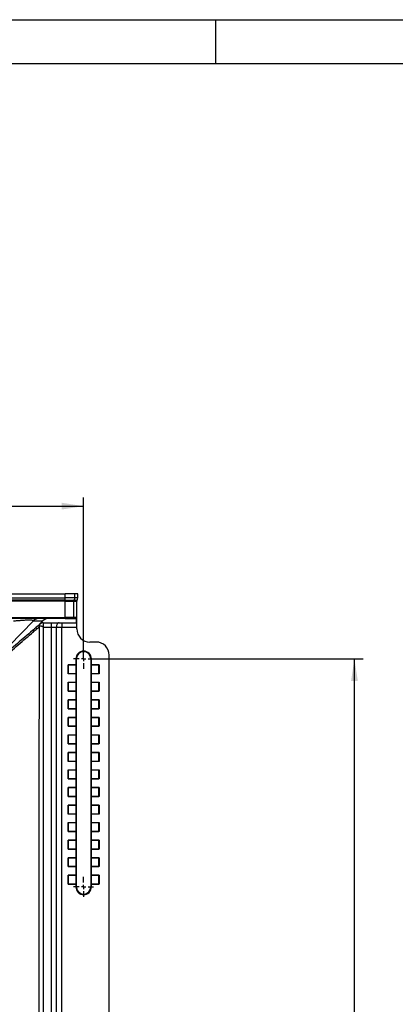
# Model space of a CAD drawing. Units: millimetres. Extents: x 150 to 5902, y 50 to 4150.
# Drawn here: x 2746 to 3175, y 3027 to 4150 of the extents above; entities that cross this region are included whole.
import ezdxf

# ---------------------------------------------------------------- set-up
doc = ezdxf.new("R2010")
doc.units = ezdxf.units.MM
doc.header["$LTSCALE"] = 10
doc.layers.get('0').update_dxf_attribs({"color": 1})
doc.layers.add('2037160', color=7, linetype='Continuous')
doc.layers.add('DIMENSION', color=3, linetype='Continuous')
doc.styles.add('SLDTEXTSTYLE0', font='TXT', dxfattribs={"width": 0.605})
doc.dimstyles.new('SLDDIMSTYLE0', dxfattribs={"dimtxt": 25, "dimasz": 25, "dimexe": 0, "dimexo": 0.0625, "dimgap": 6.25, "dimtad": 1, "dimrnd": 1e-09, "dimzin": 12, "dimdsep": 46, "dimtxsty": 'SLDTEXTSTYLE0', "dimsah": 1, "dimcen": 0.09, "dimadec": 0, "dimazin": 3, "dimtfac": 1, "dimtofl": 0, "dimtmove": 0, "dimatfit": 3, "dimfxl": 0, "dimfrac": 2, "dimtolj": 1, "dimtzin": 12, "dimarcsym": 0})

# ---------------------------------------------------------------- blocks, each defined once
blk = doc.blocks.new('1066091-M_003__D')
at = {"layer": 'DIMENSION'}
for p, q in [((613.4, 3421), (613.4, 3605.2)), ((2819.4, 3421), (2819.4, 3605.2)), ((613.4, 3595.2), (2819.4, 3595.2))]:
    blk.add_line(p, q, dxfattribs=at)
for points in [[(613.4, 3595.2), (638.4, 3591.4), (638.4, 3599.1)], [(2819.4, 3595.2), (2794.4, 3599.1), (2794.4, 3591.4)]]:
    blk.add_solid(points, dxfattribs=at)
at = {"layer": 'DIMENSION', "insert": (1678.2, 3627.5), "char_height": 25, "attachment_point": 1, "style": 'SLDTEXTSTYLE0'}
blk.add_mtext('2206', dxfattribs=at)
blk = doc.blocks.new('1066091-M_003__D_7')
at = {"layer": 'DIMENSION'}
for p, q in [((2830.8, 3421), (3138.6, 3421)), ((3128.6, 1927.2), (3128.6, 3421)), ((2827.9, 1927.2), (3138.6, 1927.2))]:
    blk.add_line(p, q, dxfattribs=at)
for points in [[(3128.6, 3421), (3124.8, 3396), (3132.5, 3396)], [(3128.6, 1927.2), (3132.5, 1952.2), (3124.8, 1952.2)]]:
    blk.add_solid(points, dxfattribs=at)
at = {"layer": 'DIMENSION', "insert": (3096.4, 2621.6), "char_height": 25, "attachment_point": 1, "rotation": 90, "style": 'SLDTEXTSTYLE0'}
blk.add_mtext('1493.8', dxfattribs=at)
blk = doc.blocks.new('1066091-M_003_SW_CENTERMARKSYMBOL_12')
for p, q in [((0, 5), (0, 11.4)), ((-5, 0), (-11.4, 0)), ((0, 0), (-2.5, 0)), ((0, 0), (0, 2.5)), ((0, 0), (0, -2.5)), ((0, 0), (2.5, 0)), ((5, 0), (11.4, 0)), ((0, -5), (0, -11.4))]:
    blk.add_line(p, q)
blk = doc.blocks.new('1066091-M_003_SW_CENTERMARKSYMBOL_13')
for p, q in [((0, 5), (0, 11.4)), ((-5, 0), (-11.4, 0)), ((0, 0), (-2.5, 0)), ((0, 0), (0, 2.5)), ((0, 0), (0, -2.5)), ((0, 0), (2.5, 0)), ((5, 0), (11.4, 0)), ((0, -5), (0, -11.4))]:
    blk.add_line(p, q)
blk = doc.blocks.new('1066091-M_003_Front_view')
for p, q in [((-1082, 1591), (1082, 1591)), ((-1082, 1586.4), (1082, 1586.4)), ((1082, 1583.8), (-1082, 1583.8)), ((1093, 1591), (1082, 1591)), ((1082, 1586.4), (1082, 1591)), ((1093, 1586.4), (1082, 1586.4)), ((1082, 1583.8), (1082, 1586.4)), ((1082, 1583.8), (1092.3, 1583.8)), ((1082, 1582.8), (1082, 1583.8)), ((1092.3, 1583.8), (1095.5, 1583.8)), ((1096.2, 1591), (1093, 1591)), ((1093, 1586.4), (1093, 1591)), ((1096.2, 1586.4), (1093, 1586.4)), ((1096.2, 1586.4), (1096.2, 1591)), ((1082, 1582.8), (-1082, 1582.8)), ((1082, 1582.8), (1092, 1582.8)), ((1082, 1564), (1082, 1582.8)), ((1092, 1564), (1092, 1582.8)), ((1092, 1582.8), (1095.2, 1582.8)), ((1095.2, 1551), (1095.2, 1582.8)), ((-1082, 1564), (1082, 1564)), ((1082, 1563), (-1082, 1563)), ((1092, 1564), (1082, 1564)), ((1082, 1563), (1082, 1564)), ((1082, 1563), (1091, 1563)), ((1091, 1563), (1094, 1563)), ((1095, 1564), (1092, 1564)), ((1095, 1558), (1095, 1564)), ((968.6, 1481.5), (1045.6, 1560.1)), ((1045.6, 1560.1), (1056.3, 1560.1)), ((1052.7, 1556.5), (1056.3, 1560.1)), ((1052.7, 1556.5), (1053.2, 1556.5)), ((1056.3, 1558), (1095, 1558)), ((1056.8, 1558), (1056.8, 1553.2)), ((1057, 1553), (1066, 1553)), ((1066, 1558), (1066, 1553)), ((1066, 1553), (1072, 1553)), ((1066, 1553), (1066, 44)), ((1072, 1553), (1078, 1553)), ((1072, 38), (1072, 1553)), ((1078, 1558), (1078, 1553)), ((1078, 1553), (1095.2, 1553)), ((1078, 32), (1078, 1553)), ((1095, 1558), (1095.1, 1558)), ((1095.2, 1551), (1095.2, 1553)), ((1095.2, 1551), (1095.2, 1551)), ((1117.2, 1536), (1110.2, 1536)), ((1094.1, 1516.8), (1094.1, 1510.1)), ((1094.1, 1516.8), (1094.8, 1516.8)), ((1094.8, 1256.8), (1094.8, 1516.8)), ((1111.2, 1516.8), (1111.2, 1256.8)), ((1111.9, 1516.8), (1111.2, 1516.8)), ((1111.9, 1510.1), (1111.9, 1516.8)), ((1132.2, 30), (1132.2, 1521)), ((1085.4, 1510.1), (1094.1, 1510.1)), ((1085.4, 1499.9), (1085.4, 1510.1)), ((1085.4, 1510.1), (1085.5, 1510)), ((1094.5, 1510), (1085.5, 1510)), ((1085.5, 1510), (1085.5, 1500)), ((1094.1, 1510.1), (1094.5, 1510)), ((1094.5, 1500), (1094.5, 1510)), ((1111.5, 1510), (1111.9, 1510.1)), ((1111.5, 1510), (1111.5, 1500)), ((1120.5, 1510), (1111.5, 1510)), ((1111.9, 1510.1), (1120.6, 1510.1)), ((1120.6, 1510.1), (1120.5, 1510)), ((1120.5, 1500), (1120.5, 1510)), ((1120.6, 1510.1), (1120.6, 1499.9)), ((1085.4, 1499.9), (1085.5, 1500)), ((1094.1, 1499.9), (1085.4, 1499.9)), ((1085.5, 1500), (1094.5, 1500)), ((1094.5, 1500), (1094.1, 1499.9)), ((1094.1, 1499.9), (1094.1, 1490.1)), ((1111.9, 1499.9), (1111.5, 1500)), ((1111.5, 1500), (1120.5, 1500)), ((1111.9, 1490.1), (1111.9, 1499.9)), ((1120.6, 1499.9), (1111.9, 1499.9)), ((1120.6, 1499.9), (1120.5, 1500)), ((1085.4, 1490.1), (1094.1, 1490.1)), ((1085.4, 1479.9), (1085.4, 1490.1)), ((1085.4, 1490.1), (1085.5, 1490)), ((1094.5, 1490), (1085.5, 1490)), ((1085.5, 1490), (1085.5, 1480)), ((1094.1, 1490.1), (1094.5, 1490)), ((1094.5, 1480), (1094.5, 1490)), ((1111.5, 1490), (1111.9, 1490.1)), ((1111.5, 1490), (1111.5, 1480)), ((1120.5, 1490), (1111.5, 1490)), ((1111.9, 1490.1), (1120.6, 1490.1)), ((1120.6, 1490.1), (1120.5, 1490)), ((1120.5, 1480), (1120.5, 1490)), ((1120.6, 1490.1), (1120.6, 1479.9)), ((1085.4, 1479.9), (1085.5, 1480)), ((1094.1, 1479.9), (1085.4, 1479.9)), ((1085.5, 1480), (1094.5, 1480)), ((1094.5, 1480), (1094.1, 1479.9)), ((1094.1, 1479.9), (1094.1, 1470.1)), ((1111.9, 1479.9), (1111.5, 1480)), ((1111.5, 1480), (1120.5, 1480)), ((1111.9, 1470.1), (1111.9, 1479.9)), ((1120.6, 1479.9), (1111.9, 1479.9)), ((1120.6, 1479.9), (1120.5, 1480)), ((1085.4, 1470.1), (1094.1, 1470.1)), ((1085.4, 1459.9), (1085.4, 1470.1)), ((1085.4, 1470.1), (1085.5, 1470)), ((1085.4, 1459.9), (1085.5, 1460)), ((1094.1, 1459.9), (1085.4, 1459.9)), ((1094.5, 1470), (1085.5, 1470)), ((1085.5, 1470), (1085.5, 1460)), ((1085.5, 1460), (1094.5, 1460)), ((1094.1, 1470.1), (1094.5, 1470)), ((1094.5, 1460), (1094.1, 1459.9)), ((1094.1, 1459.9), (1094.1, 1450.1)), ((1094.5, 1460), (1094.5, 1470)), ((1111.5, 1470), (1111.9, 1470.1)), ((1111.5, 1470), (1111.5, 1460)), ((1120.5, 1470), (1111.5, 1470)), ((1111.9, 1459.9), (1111.5, 1460)), ((1111.5, 1460), (1120.5, 1460)), ((1111.9, 1470.1), (1120.6, 1470.1)), ((1111.9, 1450.1), (1111.9, 1459.9)), ((1120.6, 1459.9), (1111.9, 1459.9)), ((1120.6, 1470.1), (1120.5, 1470)), ((1120.5, 1460), (1120.5, 1470)), ((1120.6, 1459.9), (1120.5, 1460)), ((1120.6, 1470.1), (1120.6, 1459.9)), ((1085.4, 1450.1), (1094.1, 1450.1)), ((1085.4, 1439.9), (1085.4, 1450.1)), ((1085.4, 1450.1), (1085.5, 1450)), ((1094.5, 1450), (1085.5, 1450)), ((1085.5, 1450), (1085.5, 1440)), ((1094.1, 1450.1), (1094.5, 1450)), ((1094.5, 1440), (1094.5, 1450)), ((1111.5, 1450), (1111.9, 1450.1)), ((1111.5, 1450), (1111.5, 1440)), ((1120.5, 1450), (1111.5, 1450)), ((1111.9, 1450.1), (1120.6, 1450.1)), ((1120.6, 1450.1), (1120.5, 1450)), ((1120.5, 1440), (1120.5, 1450)), ((1120.6, 1450.1), (1120.6, 1439.9)), ((1085.4, 1439.9), (1085.5, 1440)), ((1094.1, 1439.9), (1085.4, 1439.9)), ((1085.5, 1440), (1094.5, 1440)), ((1094.5, 1440), (1094.1, 1439.9)), ((1094.1, 1439.9), (1094.1, 1430.1)), ((1111.9, 1439.9), (1111.5, 1440)), ((1111.5, 1440), (1120.5, 1440)), ((1111.9, 1430.1), (1111.9, 1439.9)), ((1120.6, 1439.9), (1111.9, 1439.9)), ((1120.6, 1439.9), (1120.5, 1440)), ((1085.4, 1430.1), (1094.1, 1430.1)), ((1085.4, 1419.9), (1085.4, 1430.1)), ((1085.4, 1430.1), (1085.5, 1430)), ((1094.5, 1430), (1085.5, 1430)), ((1085.5, 1430), (1085.5, 1420)), ((1094.1, 1430.1), (1094.5, 1430)), ((1094.5, 1420), (1094.5, 1430)), ((1111.5, 1430), (1111.9, 1430.1)), ((1111.5, 1430), (1111.5, 1420)), ((1120.5, 1430), (1111.5, 1430)), ((1111.9, 1430.1), (1120.6, 1430.1)), ((1120.6, 1430.1), (1120.5, 1430)), ((1120.5, 1420), (1120.5, 1430)), ((1120.6, 1430.1), (1120.6, 1419.9)), ((1085.4, 1419.9), (1085.5, 1420)), ((1094.1, 1419.9), (1085.4, 1419.9)), ((1085.5, 1420), (1094.5, 1420)), ((1094.5, 1420), (1094.1, 1419.9)), ((1094.1, 1419.9), (1094.1, 1410.1)), ((1111.9, 1419.9), (1111.5, 1420)), ((1111.5, 1420), (1120.5, 1420)), ((1111.9, 1410.1), (1111.9, 1419.9)), ((1120.6, 1419.9), (1111.9, 1419.9)), ((1120.6, 1419.9), (1120.5, 1420)), ((1085.4, 1410.1), (1094.1, 1410.1)), ((1085.4, 1399.9), (1085.4, 1410.1)), ((1085.4, 1410.1), (1085.5, 1410)), ((1094.5, 1410), (1085.5, 1410)), ((1085.5, 1410), (1085.5, 1400)), ((1094.1, 1410.1), (1094.5, 1410)), ((1094.5, 1400), (1094.5, 1410)), ((1111.5, 1410), (1111.9, 1410.1)), ((1111.5, 1410), (1111.5, 1400)), ((1120.5, 1410), (1111.5, 1410)), ((1111.9, 1410.1), (1120.6, 1410.1)), ((1120.6, 1410.1), (1120.5, 1410)), ((1120.5, 1400), (1120.5, 1410)), ((1120.6, 1410.1), (1120.6, 1399.9)), ((1085.4, 1399.9), (1085.5, 1400)), ((1094.1, 1399.9), (1085.4, 1399.9)), ((1085.5, 1400), (1094.5, 1400)), ((1094.5, 1400), (1094.1, 1399.9)), ((1094.1, 1399.9), (1094.1, 1390.1)), ((1111.9, 1399.9), (1111.5, 1400)), ((1111.5, 1400), (1120.5, 1400)), ((1111.9, 1390.1), (1111.9, 1399.9)), ((1120.6, 1399.9), (1111.9, 1399.9)), ((1120.6, 1399.9), (1120.5, 1400)), ((1085.4, 1390.1), (1094.1, 1390.1)), ((1085.4, 1379.9), (1085.4, 1390.1)), ((1085.4, 1390.1), (1085.5, 1390)), ((1094.5, 1390), (1085.5, 1390)), ((1085.5, 1390), (1085.5, 1380)), ((1094.1, 1390.1), (1094.5, 1390)), ((1094.5, 1380), (1094.5, 1390)), ((1111.5, 1390), (1111.9, 1390.1)), ((1111.5, 1390), (1111.5, 1380)), ((1120.5, 1390), (1111.5, 1390)), ((1111.9, 1390.1), (1120.6, 1390.1)), ((1120.6, 1390.1), (1120.5, 1390)), ((1120.5, 1380), (1120.5, 1390)), ((1120.6, 1390.1), (1120.6, 1379.9)), ((1085.4, 1379.9), (1085.5, 1380)), ((1094.1, 1379.9), (1085.4, 1379.9)), ((1085.4, 1370.1), (1094.1, 1370.1)), ((1085.4, 1359.9), (1085.4, 1370.1)), ((1085.4, 1370.1), (1085.5, 1370)), ((1085.5, 1380), (1094.5, 1380)), ((1094.5, 1370), (1085.5, 1370)), ((1085.5, 1370), (1085.5, 1360)), ((1094.5, 1380), (1094.1, 1379.9)), ((1094.1, 1379.9), (1094.1, 1370.1)), ((1094.1, 1370.1), (1094.5, 1370)), ((1094.5, 1360), (1094.5, 1370)), ((1111.9, 1379.9), (1111.5, 1380)), ((1111.5, 1380), (1120.5, 1380)), ((1111.5, 1370), (1111.9, 1370.1)), ((1111.5, 1370), (1111.5, 1360)), ((1120.5, 1370), (1111.5, 1370)), ((1111.9, 1370.1), (1111.9, 1379.9)), ((1120.6, 1379.9), (1111.9, 1379.9)), ((1111.9, 1370.1), (1120.6, 1370.1)), ((1120.6, 1379.9), (1120.5, 1380)), ((1120.6, 1370.1), (1120.5, 1370)), ((1120.5, 1360), (1120.5, 1370)), ((1120.6, 1370.1), (1120.6, 1359.9)), ((1085.4, 1359.9), (1085.5, 1360)), ((1094.1, 1359.9), (1085.4, 1359.9)), ((1085.5, 1360), (1094.5, 1360)), ((1094.5, 1360), (1094.1, 1359.9)), ((1094.1, 1359.9), (1094.1, 1350.1)), ((1111.9, 1359.9), (1111.5, 1360)), ((1111.5, 1360), (1120.5, 1360)), ((1111.9, 1350.1), (1111.9, 1359.9)), ((1120.6, 1359.9), (1111.9, 1359.9)), ((1120.6, 1359.9), (1120.5, 1360)), ((1085.4, 1350.1), (1094.1, 1350.1)), ((1085.4, 1339.9), (1085.4, 1350.1)), ((1085.4, 1350.1), (1085.5, 1350)), ((1094.5, 1350), (1085.5, 1350)), ((1085.5, 1350), (1085.5, 1340)), ((1094.1, 1350.1), (1094.5, 1350)), ((1094.5, 1340), (1094.5, 1350)), ((1111.5, 1350), (1111.9, 1350.1)), ((1111.5, 1350), (1111.5, 1340)), ((1120.5, 1350), (1111.5, 1350)), ((1111.9, 1350.1), (1120.6, 1350.1)), ((1120.6, 1350.1), (1120.5, 1350)), ((1120.5, 1340), (1120.5, 1350)), ((1120.6, 1350.1), (1120.6, 1339.9)), ((1085.4, 1339.9), (1085.5, 1340)), ((1094.1, 1339.9), (1085.4, 1339.9)), ((1085.5, 1340), (1094.5, 1340)), ((1094.5, 1340), (1094.1, 1339.9)), ((1094.1, 1339.9), (1094.1, 1330.1)), ((1111.9, 1339.9), (1111.5, 1340)), ((1111.5, 1340), (1120.5, 1340)), ((1111.9, 1330.1), (1111.9, 1339.9)), ((1120.6, 1339.9), (1111.9, 1339.9)), ((1120.6, 1339.9), (1120.5, 1340)), ((1085.4, 1330.1), (1094.1, 1330.1)), ((1085.4, 1319.9), (1085.4, 1330.1)), ((1085.4, 1330.1), (1085.5, 1330)), ((1094.5, 1330), (1085.5, 1330)), ((1085.5, 1330), (1085.5, 1320)), ((1094.1, 1330.1), (1094.5, 1330)), ((1094.5, 1320), (1094.5, 1330)), ((1111.5, 1330), (1111.9, 1330.1)), ((1111.5, 1330), (1111.5, 1320)), ((1120.5, 1330), (1111.5, 1330)), ((1111.9, 1330.1), (1120.6, 1330.1)), ((1120.6, 1330.1), (1120.5, 1330)), ((1120.5, 1320), (1120.5, 1330)), ((1120.6, 1330.1), (1120.6, 1319.9)), ((1085.4, 1319.9), (1085.5, 1320)), ((1094.1, 1319.9), (1085.4, 1319.9)), ((1085.5, 1320), (1094.5, 1320)), ((1094.5, 1320), (1094.1, 1319.9)), ((1094.1, 1319.9), (1094.1, 1310.1)), ((1111.9, 1319.9), (1111.5, 1320)), ((1111.5, 1320), (1120.5, 1320)), ((1111.9, 1310.1), (1111.9, 1319.9)), ((1120.6, 1319.9), (1111.9, 1319.9)), ((1120.6, 1319.9), (1120.5, 1320)), ((1085.4, 1310.1), (1094.1, 1310.1)), ((1085.4, 1299.9), (1085.4, 1310.1)), ((1085.4, 1310.1), (1085.5, 1310)), ((1094.5, 1310), (1085.5, 1310)), ((1085.5, 1310), (1085.5, 1300)), ((1094.1, 1310.1), (1094.5, 1310)), ((1094.5, 1300), (1094.5, 1310)), ((1111.5, 1310), (1111.9, 1310.1)), ((1111.5, 1310), (1111.5, 1300)), ((1120.5, 1310), (1111.5, 1310)), ((1111.9, 1310.1), (1120.6, 1310.1)), ((1120.6, 1310.1), (1120.5, 1310)), ((1120.5, 1300), (1120.5, 1310)), ((1120.6, 1310.1), (1120.6, 1299.9)), ((1085.4, 1299.9), (1085.5, 1300)), ((1094.1, 1299.9), (1085.4, 1299.9)), ((1085.5, 1300), (1094.5, 1300)), ((1094.5, 1300), (1094.1, 1299.9)), ((1094.1, 1299.9), (1094.1, 1290.1)), ((1111.9, 1299.9), (1111.5, 1300)), ((1111.5, 1300), (1120.5, 1300)), ((1111.9, 1290.1), (1111.9, 1299.9)), ((1120.6, 1299.9), (1111.9, 1299.9)), ((1120.6, 1299.9), (1120.5, 1300)), ((1085.4, 1290.1), (1094.1, 1290.1)), ((1085.4, 1279.9), (1085.4, 1290.1)), ((1085.4, 1290.1), (1085.5, 1290)), ((1094.5, 1290), (1085.5, 1290)), ((1085.5, 1290), (1085.5, 1280)), ((1094.1, 1290.1), (1094.5, 1290)), ((1094.5, 1280), (1094.5, 1290)), ((1111.5, 1290), (1111.9, 1290.1)), ((1111.5, 1290), (1111.5, 1280)), ((1120.5, 1290), (1111.5, 1290)), ((1111.9, 1290.1), (1120.6, 1290.1)), ((1120.6, 1290.1), (1120.5, 1290)), ((1120.5, 1280), (1120.5, 1290)), ((1120.6, 1290.1), (1120.6, 1279.9)), ((1085.4, 1279.9), (1085.5, 1280)), ((1094.1, 1279.9), (1085.4, 1279.9)), ((1085.4, 1270.1), (1094.1, 1270.1)), ((1085.4, 1259.9), (1085.4, 1270.1)), ((1085.4, 1270.1), (1085.5, 1270)), ((1085.5, 1280), (1094.5, 1280)), ((1094.5, 1270), (1085.5, 1270)), ((1085.5, 1270), (1085.5, 1260)), ((1094.5, 1280), (1094.1, 1279.9)), ((1094.1, 1279.9), (1094.1, 1270.1)), ((1094.1, 1270.1), (1094.5, 1270)), ((1094.5, 1260), (1094.5, 1270)), ((1111.9, 1279.9), (1111.5, 1280)), ((1111.5, 1280), (1120.5, 1280)), ((1111.5, 1270), (1111.9, 1270.1)), ((1111.5, 1270), (1111.5, 1260)), ((1120.5, 1270), (1111.5, 1270)), ((1111.9, 1270.1), (1111.9, 1279.9)), ((1120.6, 1279.9), (1111.9, 1279.9)), ((1111.9, 1270.1), (1120.6, 1270.1)), ((1120.6, 1279.9), (1120.5, 1280)), ((1120.6, 1270.1), (1120.5, 1270)), ((1120.5, 1260), (1120.5, 1270)), ((1120.6, 1270.1), (1120.6, 1259.9)), ((1085.4, 1259.9), (1085.5, 1260)), ((1094.1, 1259.9), (1085.4, 1259.9)), ((1085.5, 1260), (1094.5, 1260)), ((1094.5, 1260), (1094.1, 1259.9)), ((1094.1, 1259.9), (1094.1, 1256.8)), ((1111.9, 1259.9), (1111.5, 1260)), ((1111.5, 1260), (1120.5, 1260)), ((1111.9, 1256.8), (1111.9, 1259.9)), ((1120.6, 1259.9), (1111.9, 1259.9)), ((1120.6, 1259.9), (1120.5, 1260)), ((1094.1, 1256.8), (1094.8, 1256.8)), ((1111.9, 1256.8), (1111.2, 1256.8))]:
    blk.add_line(p, q)
at = {"flags": 128}
blk.add_lwpolyline([(1075, 1558), (1074.4, 1557.9), (1073.9, 1557.6), (1073.3, 1557.2), (1072.9, 1556.5), (1072.5, 1555.8), (1072.2, 1554.9), (1072.1, 1554), (1072, 1553)], dxfattribs=at)
for centre, radius, start, end in [((1094, 1582.8), 2, 148.9975, 180), ((1088, 1586.4), 5, 328.9975, 0), ((1052.6, 1553), 10, 90.0008, 135.0054), ((1091, 1564), 1, 270.0003, 0.0003), ((1094, 1564), 1, 270, 0), ((1056.8, 1553), 5, 90.0007, 133.6073), ((1117.2, 1521), 15, 0, 90), ((1103, 1516.8), 8.88, 0, 180), ((1103, 1516.8), 8.25, 0, 180), ((1103, 1256.8), 8.88, 180, 0), ((1103, 1256.8), 8.25, 180, 0)]:
    blk.add_arc(centre, radius, start, end)
for centre, major_axis, ratio, start_param, end_param in [((1097.2, 1582.8), (-2, 0), 0.99999, 5.742086, 6.283185), ((1091.2, 1586.4), (-5, 0), 0.99999, 2.600493, 3.141593), ((1063.3, 1553), (-10, 0), 0.999848, 4.712389, 5.497787), ((1056.3, 1553), (5, 0), 0.999848, 1.570796, 2.356194), ((1095.1, 1553), (0, 5), 0.004363, 4.712389, 6.283185), ((1110.2, 1551), (-15, 0), 0.99999, 0, 1.570796), ((1110.2, 1551), (-15, 0), 0.99999, 0, 1.570796)]:
    blk.add_ellipse(centre, major_axis=major_axis, ratio=ratio, start_param=start_param, end_param=end_param)
for points, knots in [([(1022.8, 1560.1), (1023, 1560.1), (1023.2, 1560.1), (1023.6, 1560.1), (1023.8, 1560.2), (1024.4, 1560.2), (1024.8, 1560.3), (1026, 1560.4), (1026.8, 1560.4), (1028.3, 1560.6), (1029.1, 1560.6), (1030.3, 1560.7), (1030.7, 1560.8), (1031.5, 1560.8), (1031.9, 1560.9), (1033.8, 1561), (1035.3, 1561.1), (1037.1, 1561.2), (1037.5, 1561.2), (1038.2, 1561.2), (1038.5, 1561.2), (1039.5, 1561.2), (1040.1, 1561.2), (1041.2, 1561.2), (1041.7, 1561.2), (1042.4, 1561.2), (1042.7, 1561.2), (1043.1, 1561.2), (1043.3, 1561.2), (1044.2, 1561.1), (1044.7, 1561), (1045.1, 1560.9), (1045.2, 1560.8), (1045.3, 1560.8), (1045.4, 1560.7), (1045.6, 1560.6), (1045.6, 1560.6), (1045.7, 1560.4), (1045.7, 1560.4), (1045.7, 1560.3), (1045.7, 1560.2), (1045.6, 1560.2), (1045.6, 1560.1), (1045.6, 1560.1), (1045.6, 1560.1), (1045.6, 1560.1)], [0, 0, 0, 0, 0.015625, 0.015625, 0.03125, 0.03125, 0.0625, 0.0625, 0.125, 0.125, 0.1875, 0.1875, 0.21875, 0.21875, 0.25, 0.25, 0.375, 0.375, 0.40625, 0.40625, 0.4375, 0.4375, 0.5, 0.5, 0.5625, 0.5625, 0.59375, 0.59375, 0.625, 0.625, 0.75, 0.75, 0.78125, 0.78125, 0.8125, 0.8125, 0.875, 0.875, 0.9375, 0.9375, 0.96875, 0.96875, 0.984375, 0.984375, 1, 1, 1, 1]), ([(967.7, 1478.8), (970.4, 1481.5), (972.9, 1483.9), (976, 1486.9), (976.9, 1487.8), (978.2, 1489), (978.6, 1489.4), (979.4, 1490.1), (979.7, 1490.5), (980.2, 1490.9), (980.4, 1491.1), (980.7, 1491.4), (980.9, 1491.5), (981.3, 1491.9), (981.6, 1492.2), (982.6, 1493.1), (983.2, 1493.6), (985, 1495.2), (986.1, 1496.3), (989.5, 1499.3), (991.6, 1501.1), (995.5, 1504.6), (997.4, 1506.2), (1000.9, 1509.3), (1002.6, 1510.7), (1005.8, 1513.5), (1007.3, 1514.8), (1009.1, 1516.4), (1009.5, 1516.7), (1010.2, 1517.3), (1010.6, 1517.6), (1011.7, 1518.6), (1012.4, 1519.2), (1014.6, 1521.1), (1016, 1522.3), (1023.2, 1528.5), (1029, 1533.5), (1037.7, 1540.9), (1040.6, 1543.4), (1044.9, 1547.1), (1046.3, 1548.3), (1049.2, 1550.8), (1050.6, 1552), (1052.1, 1553.2)], [0, 0, 0, 0, 0.03125, 0.03125, 0.046875, 0.046875, 0.054688, 0.054688, 0.0625, 0.0625, 0.066406, 0.066406, 0.070313, 0.070313, 0.078125, 0.078125, 0.09375, 0.09375, 0.125, 0.125, 0.1875, 0.1875, 0.25, 0.25, 0.3125, 0.3125, 0.375, 0.375, 0.390625, 0.390625, 0.40625, 0.40625, 0.4375, 0.4375, 0.5, 0.5, 0.75, 0.75, 0.875, 0.875, 0.9375, 0.9375, 1, 1, 1, 1]), ([(1053.2, 1556.5), (1051.8, 1555.3), (1050.4, 1554.1), (1047.5, 1551.6), (1046, 1550.4), (1041.7, 1546.7), (1038.8, 1544.2), (1030.2, 1536.8), (1024.4, 1531.8), (1017.2, 1525.6), (1015.7, 1524.3), (1013.6, 1522.5), (1012.8, 1521.8), (1011.8, 1520.9), (1011.4, 1520.6), (1010.7, 1520), (1010.3, 1519.7), (1008.5, 1518.1), (1007, 1516.8), (1003.8, 1514), (1002.1, 1512.5), (998.5, 1509.3), (996.7, 1507.7), (992.7, 1504.1), (990.6, 1502.2), (987.2, 1499.1), (986, 1498.1), (984.2, 1496.4), (983.6, 1495.8), (982.7, 1495), (982.4, 1494.7), (981.9, 1494.2), (981.7, 1494.1), (981.4, 1493.8), (981.2, 1493.6), (979.7, 1492.2), (977.9, 1490.5), (973.7, 1486.5), (971.3, 1484.2), (968.6, 1481.5)], [0, 0, 0, 0, 0.0625, 0.0625, 0.125, 0.125, 0.25, 0.25, 0.5, 0.5, 0.5625, 0.5625, 0.59375, 0.59375, 0.609375, 0.609375, 0.625, 0.625, 0.6875, 0.6875, 0.75, 0.75, 0.8125, 0.8125, 0.875, 0.875, 0.90625, 0.90625, 0.921875, 0.921875, 0.929688, 0.929688, 0.933594, 0.933594, 0.9375, 0.9375, 0.96875, 0.96875, 1, 1, 1, 1]), ([(1052.1, 1553.2), (1052, 1435.2), (1052, 1317.2), (1052, 1140.2), (1052, 1081.2), (1052.1, 963.2), (1052.1, 904.2), (1052.2, 786.2), (1052.2, 727.1), (1052.3, 609.1), (1052.3, 550.1), (1052.3, 432.1), (1052.3, 373.1), (1052.2, 255.1), (1052.1, 196.1), (1052, 137.1)], [0, 0, 0, 0, 0.25, 0.25, 0.375, 0.375, 0.5, 0.5, 0.625, 0.625, 0.75, 0.75, 0.875, 0.875, 1, 1, 1, 1]), ([(1052.1, 1553.3), (1052.1, 1553.6), (1052.2, 1554), (1052.3, 1554.6), (1052.4, 1554.9), (1052.6, 1555.5), (1052.7, 1555.8), (1053, 1556.2), (1053.1, 1556.3), (1053.2, 1556.5), (1053.2, 1556.5), (1053.3, 1556.6), (1053.3, 1556.6), (1053.3, 1556.6)], [0, 0, 0, 0, 0.25, 0.25, 0.5, 0.5, 0.75, 0.75, 0.875, 0.875, 0.9375, 0.9375, 1, 1, 1, 1]), ([(1053.3, 1554.3), (1053.2, 1554.2), (1053, 1554.1), (1052.7, 1553.8), (1052.6, 1553.7), (1052.4, 1553.5), (1052.3, 1553.4), (1052.1, 1553.3), (1052.1, 1553.3), (1052.1, 1553.2)], [0, 0, 0, 0, 0.25, 0.25, 0.5, 0.5, 0.75, 0.75, 1, 1, 1, 1]), ([(1056.8, 1553.2), (1056.7, 1553.3), (1056.6, 1553.4), (1056.5, 1553.4), (1056.4, 1553.5), (1056.2, 1553.6), (1056, 1553.7), (1055.6, 1553.8), (1055.3, 1553.9), (1054.6, 1554.1), (1054.4, 1554.1), (1053.8, 1554.2), (1053.6, 1554.3), (1053.3, 1554.3)], [0, 0, 0, 0, 0.0625, 0.0625, 0.125, 0.125, 0.25, 0.25, 0.5, 0.5, 0.75, 0.75, 1, 1, 1, 1]), ([(1056.8, 137.7), (1057.1, 196.6), (1057.2, 255.6), (1057.3, 373.6), (1057.3, 432.5), (1057.3, 550.5), (1057.2, 609.4), (1057.2, 727.4), (1057.1, 786.4), (1057.1, 904.3), (1057, 963.3), (1057, 1081.2), (1057, 1140.2), (1057, 1317.1), (1057, 1435.1), (1057, 1553)], [0, 0, 0, 0, 0.125, 0.125, 0.25, 0.25, 0.375, 0.375, 0.5, 0.5, 0.625, 0.625, 0.75, 0.75, 1, 1, 1, 1])]:
    blk.add_open_spline(points, degree=3, knots=knots)
for points in [[(1053.3, 1556.6), (1053.3, 1556.6), (1053.2, 1556.6), (1053.2, 1556.5)], [(1057, 1553), (1056.9, 1553.1), (1056.9, 1553.2), (1056.8, 1553.2)]]:
    blk.add_open_spline(points, degree=3)
for name, p in [('1066091-M_003_SW_CENTERMARKSYMBOL_13', (1103, 1516.8)), ('1066091-M_003_SW_CENTERMARKSYMBOL_12', (1103, 1256.8))]:
    blk.add_blockref(name, p)

msp = doc.modelspace()

# ---------------------------------------------------------------- linework, layer by layer
for p, q in [((150, 4150), (5890, 4150)), ((2970, 4150), (2970, 4100)), ((200, 4100), (5840, 4100))]:
    msp.add_line(p, q)

# ---------------------------------------------------------------- block references
at = {"layer": '2037160'}
msp.add_blockref('1066091-M_003_Front_view', (1716.375, 1904.226), dxfattribs=at)

# ---------------------------------------------------------------- dimensions: what is measured, and where the dimension line sits
at = {"layer": 'DIMENSION'}
dim = msp.add_linear_dim(base=(2819.375, 3595.226), p1=(613.375, 3420.976), p2=(2819.375, 3420.976), dimstyle='SLDDIMSTYLE0', dxfattribs=at)
dim.commit()
dim.dimension.update_dxf_attribs({"geometry": '1066091-M_003__D', "text_midpoint": (1716.375, 3595.226), "dimtype": 160})
dim = msp.add_linear_dim(base=(3128.625, 3420.976), p1=(2827.875, 1927.226), p2=(2830.756, 3420.976), angle=90, dimstyle='SLDDIMSTYLE0', dxfattribs=at)
dim.commit()
dim.dimension.update_dxf_attribs({"geometry": '1066091-M_003__D_7', "text_midpoint": (3128.625, 2674.101), "dimtype": 160})

doc.saveas('drawing.dxf')
